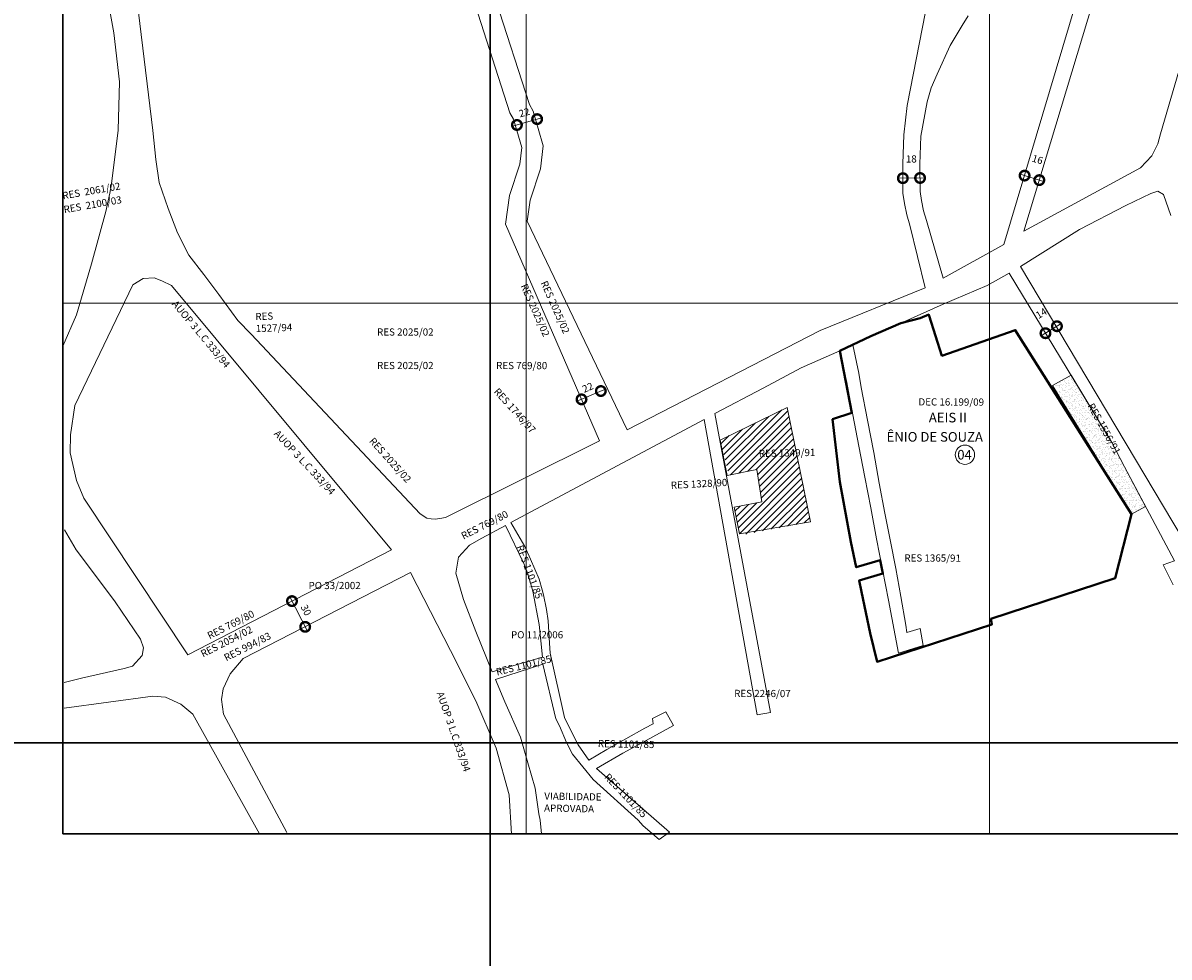
# Model space of a CAD drawing. Extents: x 176738 to 180903, y 1664846 to 1669646.
# Drawn here: x 178230 to 179428, y 1665822 to 1666798 of the extents above; entities that cross this region are included whole.
import ezdxf

# ---------------------------------------------------------------- set-up
doc = ezdxf.new("R2010")
doc.units = 0
doc.header["$MEASUREMENT"] = 0
doc.header["$XCLIPFRAME"] = 0
doc.linetypes.add('ACAD_ISO02W100', pattern=[15, 12, -3])
doc.layers.get('Defpoints').update_dxf_attribs({"linetype": 'CONTINUOUS'})
for name, color, linetype in [('Divisão_1956', 3, 'CONTINUOUS'), ('P-Gauss_Krueger', 3, 'CONTINUOUS'), ('P-Imagem_raster', 251, 'CONTINUOUS')]:
    doc.layers.add(name, color=color, linetype=linetype)
for name, color, linetype, lineweight in [('P-Area_escola', 6, 'CONTINUOUS', 9), ('P-Area_verde', 3, 'CONTINUOUS', 20), ('P-Cotas', 5, 'CONTINUOUS', 9), ('P-Ident_Area_Comp', 7, 'CONTINUOUS', 40), ('P-Ident_Resolução', 2, 'CONTINUOUS', 30), ('P-Ident_SUBUEU', 5, 'CONTINUOUS', 40), ('P-Lim_SUBUEU', 5, 'CONTINUOUS', 40), ('P-Lim_trac_viario', 1, 'CONTINUOUS', 20), ('P-Lim_trac_viario_proj', 1, 'ACAD_ISO02W100', 20), ('P-Malha', 7, 'CONTINUOUS', 9), ('P-Texto_Geral', 5, 'CONTINUOUS', 20), ('PESQUISA DE ORIGEM', 4, 'CONTINUOUS', 30)]:
    doc.layers.add(name, color=color, linetype=linetype, lineweight=lineweight)
doc.styles.add('SIMPLEX', font='SIMPLEX.SHX')
doc.dimstyles.get("Standard").update_dxf_attribs({"dimtxt": 7.5, "dimasz": 20, "dimexe": 0.18, "dimexo": 0.0625, "dimgap": 5, "dimtad": 1, "dimdec": 0, "dimzin": 0, "dimdsep": 46, "dimtxsty": 'Standard', "dimblk": 'DOTSMALL', "dimcen": 0.09, "dimdle": 6, "dimse1": 1, "dimse2": 1, "dimadec": 0, "dimazin": 0, "dimtfac": 1, "dimtdec": 0, "dimtofl": 0, "dimtmove": 2, "dimatfit": 2, "dimldrblk": 'DOTSMALL', "dimfxl": 1, "dimtolj": 1, "dimtzin": 0, "dimlwd": 13, "dimarcsym": 0})
picture_1 = doc.add_image_def('image1.tif', size_in_pixel=(13600, 13480))

# ---------------------------------------------------------------- blocks, each defined once
blk = doc.blocks.new('_DotSmall')
at = {"layer": 'P-Texto_Geral', "color": 0, "const_width": 0.5}
blk.add_lwpolyline([(-0.0625, 0, 1), (0.0625, 0, 1)], format="xyb", close=True, dxfattribs=at)
blk = doc.blocks.new('*D9')
at = {"layer": 'Defpoints', "color": 0}
for p in [(178746.3, 1666691.8), (178748.2, 1666685.1), (178769.4, 1666691.2)]:
    blk.add_point(p, dxfattribs=at)
at = {"layer": 'P-Cotas', "color": 0, "lineweight": 13}
blk.add_line((178773.2, 1666699.5), (178740.5, 1666690.1), dxfattribs=at)
at = {"layer": 'P-Cotas', "color": 0, "lineweight": 13, "xscale": 20, "yscale": 20, "zscale": 20}
for p, rotation in [((178746.3, 1666691.8), 196.15337572785), ((178767.4, 1666697.9), 16.15337572785002)]:
    blk.add_blockref('_DotSmall', p, dxfattribs=dict(at, rotation=rotation))
at = {"layer": 'P-Cotas', "color": 0, "insert": (178754, 1666704.8), "char_height": 7.5, "attachment_point": 5, "rotation": 16.1534}
blk.add_mtext('\\A1;22', dxfattribs=at)
blk = doc.blocks.new('*D10')
at = {"layer": 'Defpoints', "color": 0}
for p in [(178818.8, 1666449.1), (178798.6, 1666440.3), (178834, 1666413.8)]:
    blk.add_point(p, dxfattribs=at)
at = {"layer": 'P-Cotas', "color": 0, "lineweight": 13}
blk.add_line((178808.3, 1666402.7), (178839.5, 1666416.2), dxfattribs=at)
at = {"layer": 'P-Cotas', "color": 0, "lineweight": 13, "xscale": 20, "yscale": 20, "zscale": 20}
for p, rotation in [((178834, 1666413.8), 23.35119540389822), ((178813.8, 1666405.1), 203.3511954038983)]:
    blk.add_blockref('_DotSmall', p, dxfattribs=dict(at, rotation=rotation))
at = {"layer": 'P-Cotas', "color": 0, "insert": (178820.3, 1666417.5), "char_height": 7.5, "attachment_point": 5, "rotation": 23.3512}
blk.add_mtext('\\A1;22', dxfattribs=at)
blk = doc.blocks.new('*D14')
at = {"layer": 'Defpoints', "color": 0}
for p in [(179149.5, 1666636.1), (179167.5, 1666636.4), (179167.5, 1666636.3)]:
    blk.add_point(p, dxfattribs=at)
at = {"layer": 'P-Cotas', "color": 0, "lineweight": 13}
blk.add_line((179143.5, 1666636.2), (179173.5, 1666636.4), dxfattribs=at)
at = {"layer": 'P-Cotas', "color": 0, "lineweight": 13, "xscale": 20, "yscale": 20, "zscale": 20}
for p, rotation in [((179149.5, 1666636.2), 180.48586103233), ((179167.5, 1666636.4), 0.4858610323299977)]:
    blk.add_blockref('_DotSmall', p, dxfattribs=dict(at, rotation=rotation))
at = {"layer": 'P-Cotas', "color": 0, "insert": (179158.3, 1666656.3), "char_height": 7.5, "attachment_point": 5, "rotation": 0.4859}
blk.add_mtext('\\A1;18', dxfattribs=at)
blk = doc.blocks.new('*D15')
at = {"layer": 'Defpoints', "color": 0}
for p in [(179310.5, 1666481.5), (179310.8, 1666481), (179298.8, 1666473.7)]:
    blk.add_point(p, dxfattribs=at)
at = {"layer": 'P-Cotas', "color": 0, "lineweight": 13}
blk.add_line((179293.4, 1666471.1), (179315.6, 1666484.6), dxfattribs=at)
at = {"layer": 'P-Cotas', "color": 0, "lineweight": 13, "xscale": 20, "yscale": 20, "zscale": 20}
for p, rotation in [((179298.5, 1666474.2), 211.2321291222785), ((179310.5, 1666481.5), 31.23212912227845)]:
    blk.add_blockref('_DotSmall', p, dxfattribs=dict(at, rotation=rotation))
at = {"layer": 'P-Cotas', "color": 0, "insert": (179294.1, 1666495), "char_height": 7.5, "attachment_point": 5, "rotation": 31.2321}
blk.add_mtext('\\A1;14', dxfattribs=at)
blk = doc.blocks.new('*D16')
at = {"layer": 'Defpoints', "color": 0}
for p in [(178511.3, 1666194.3), (178525.1, 1666167.4), (178525.1, 1666167.4)]:
    blk.add_point(p, dxfattribs=at)
at = {"layer": 'P-Cotas', "color": 0, "lineweight": 13}
blk.add_line((178508.6, 1666199.6), (178527.9, 1666162.1), dxfattribs=at)
at = {"layer": 'P-Cotas', "color": 0, "lineweight": 13, "xscale": 20, "yscale": 20, "zscale": 20}
for p, rotation in [((178511.3, 1666194.3), 117.187239202061), ((178525.1, 1666167.4), 297.187239202061)]:
    blk.add_blockref('_DotSmall', p, dxfattribs=dict(at, rotation=rotation))
at = {"layer": 'P-Cotas', "color": 0, "insert": (178526, 1666184.9), "char_height": 7.5, "attachment_point": 5, "rotation": 297.1872}
blk.add_mtext('\\A1;30', dxfattribs=at)
blk = doc.blocks.new('*D22')
at = {"layer": 'Defpoints', "color": 0}
for p in [(179276.7, 1666638.9), (179292.1, 1666634.2), (179292.1, 1666634.2)]:
    blk.add_point(p, dxfattribs=at)
at = {"layer": 'P-Cotas', "color": 0, "lineweight": 13}
blk.add_line((179271, 1666640.6), (179297.8, 1666632.5), dxfattribs=at)
at = {"layer": 'P-Cotas', "color": 0, "lineweight": 13, "xscale": 20, "yscale": 20, "zscale": 20}
for p, rotation in [((179276.7, 1666638.9), 163.2110164247177), ((179292.1, 1666634.2), 343.2110164247176)]:
    blk.add_blockref('_DotSmall', p, dxfattribs=dict(at, rotation=rotation))
at = {"layer": 'P-Cotas', "color": 0, "insert": (179290.2, 1666655.7), "char_height": 7.5, "attachment_point": 5, "rotation": 343.211}
blk.add_mtext('\\A1;16', dxfattribs=at)

msp = doc.modelspace()

# ---------------------------------------------------------------- hatches: boundary and pattern name
at = {"layer": 'P-Area_escola'}
h = msp.add_hatch(dxfattribs=at)
h.set_pattern_fill('ANSI31', color=256, scale=40, style=0)
h.paths.add_polyline_path([(178958.878, 1666362.716), (179028.695, 1666396.715), (179053.146, 1666277.173), (178979.1, 1666263.161), (178973.137, 1666292.479), (179002.142, 1666297.92), (178996.971, 1666331.678), (178967.824, 1666325.775)])
at = {"layer": 'P-Area_verde'}
h = msp.add_hatch(dxfattribs=at)
h.set_pattern_fill('AR-SAND', color=256, scale=2.512667, angle=359.9072, style=0)
h.set_pattern_definition([(37.4071999, (0, 0), (-0.150439573, 4.841716826), [0, -3.819254088, 0, -4.271534177, 0, -4.08308414]), (7.4071999, (0, 0), (4.45833922, 7.083902016), [0, -2.0603870736, 0, -3.442354013, 0, -1.3191502605]), (327.4071999, (-3.0906, 0.005), (7.824814764, 0.00154573), [0, -1.256333581, 0, -4.522800893, 0, -5.904767833]), (317.4071999, (-3.0906, 0.005), (7.55695756, 2.193069697), [0, -0.628166791, 0, -2.964947252, 0, -3.39210067])])
h.paths.add_polyline_path([(179403.183, 1666293.002), (179388.54, 1666285.203), (179305.759, 1666419.664), (179325.182, 1666430.285), (179325.182, 1666430.285), (179353.827, 1666383.046), (179367.719, 1666360.138), (179380.926, 1666334.658), (179394.095, 1666310.081)])

# ---------------------------------------------------------------- linework, layer by layer
at = {"layer": 'Divisão_1956'}
for points in [[(178718.494, 1666046.256), (176738.494, 1666046.256), (176738.494, 1667246.256), (178718.494, 1667246.256)], [(180698.494, 1666046.256), (178718.494, 1666046.256), (178718.494, 1667246.256), (180698.494, 1667246.256)], [(178718.494, 1664846.256), (176738.494, 1664846.256), (176738.494, 1666046.256), (178718.494, 1666046.256)], [(180698.494, 1664846.256), (178718.494, 1664846.256), (178718.494, 1666046.256), (180698.494, 1666046.256)]]:
    msp.add_lwpolyline(points, close=True, dxfattribs=at)
at = {"layer": 'P-Area_escola'}
msp.add_lwpolyline([(178958.504, 1666362.622), (178958.504, 1666362.622), (179028.695, 1666396.715), (179028.695, 1666396.715), (179028.695, 1666396.715), (179028.695, 1666396.715), (179028.695, 1666396.715), (179053.146, 1666277.173), (179053.146, 1666277.173), (179053.146, 1666277.173), (179053.146, 1666277.173), (179053.146, 1666277.173), (179053.146, 1666277.173), (178978.776, 1666264.753), (178973.137, 1666292.479), (179002.142, 1666297.92), (179002.142, 1666297.92), (178996.971, 1666331.678), (178996.971, 1666331.678), (178965.815, 1666325.381), (178965.815, 1666325.381), (178958.504, 1666362.622)], close=True, dxfattribs=at)
at = {"layer": 'P-Area_verde', "flags": 128}
msp.add_lwpolyline([(179403.183, 1666293.002), (179388.54, 1666285.203), (179388.54, 1666285.203), (179388.54, 1666285.203), (179388.54, 1666285.203), (179388.54, 1666285.203), (179305.759, 1666419.664), (179305.759, 1666419.664), (179325.182, 1666430.285), (179325.182, 1666430.285), (179325.182, 1666430.285), (179353.827, 1666383.046), (179367.719, 1666360.138), (179380.926, 1666334.658), (179394.095, 1666310.081)], close=True, dxfattribs=at)
at = {"layer": 'P-Gauss_Krueger'}
msp.add_lwpolyline([(180692, 1668724), (178272, 1668724), (178272, 1665951), (180692, 1665951)], close=True, dxfattribs=at)
at = {"layer": 'P-Ident_SUBUEU', "lineweight": 9}
msp.add_circle((179214.384, 1666347.246), 10.051, dxfattribs=at)
at = {"layer": 'P-Lim_SUBUEU'}
msp.add_lwpolyline([(179147.426, 1666484.587), (179167.757, 1666490.092), (179176.561, 1666493.647), (179177.025, 1666492.499), (179190.25, 1666450.585), (179267.001, 1666477.453), (179388.54, 1666285.203), (179388.54, 1666285.203), (179371.496, 1666218.263), (179241.434, 1666175.807), (179242.548, 1666169.997), (179242.548, 1666169.997), (179122.657, 1666130.862), (179115.215, 1666160.699), (179106.237, 1666203.846), (179103.742, 1666215.781), (179128.649, 1666223.163), (179125.962, 1666237.024), (179100.856, 1666229.589), (179095.291, 1666256.207), (179095.291, 1666256.207), (179095.291, 1666256.207), (179095.291, 1666256.207), (179083.717, 1666318.803), (179083.717, 1666318.803), (179083.717, 1666318.803), (179076.049, 1666384.362), (179096.03, 1666391.012), (179083.557, 1666455.764), (179115.905, 1666471.2)], close=True, dxfattribs=at)
at = {"layer": 'P-Lim_SUBUEU', "linetype": 'Continuous', "flags": 128}
msp.add_lwpolyline([(178713.468, 1666300.339), (178713.469, 1666300.337)], dxfattribs=at)
at = {"layer": 'P-Lim_trac_viario'}
for points in [[(179427.454, 1667083.019), (179275.904, 1666580.71), (179275.904, 1666580.71), (179397.78, 1666647.133), (179397.78, 1666647.133), (179409.6, 1666659.526), (179415.982, 1666672.23), (179418.768, 1666682.683), (179418.768, 1666682.683), (179527.522, 1667055.453), (179527.522, 1667055.453), (179527.522, 1667055.453), (179527.522, 1667055.453), (179527.522, 1667055.453), (179527.522, 1667055.453), (179527.522, 1667055.453), (179527.522, 1667055.453), (179427.454, 1667083.019)], [(178734.382, 1666273.206), (178709.736, 1666259.909), (178696.689, 1666252.855), (178685.382, 1666240.36), (178682.48, 1666223.349), (178690.647, 1666196.058), (178703.418, 1666162.508), (178720.506, 1666120.469), (178720.506, 1666120.469), (178720.506, 1666120.469), (178773.026, 1666135.811), (178773.026, 1666135.811), (178769.483, 1666169.999), (178762.976, 1666204.534), (178757.618, 1666222.845), (178753.635, 1666233.515), (178734.382, 1666273.206)]]:
    msp.add_lwpolyline(points, close=True, dxfattribs=at)
for points in [[(179217.625, 1667038.201), (179153.993, 1666712.002), (179153.993, 1666712.002), (179153.993, 1666712.002), (179150.367, 1666681.334), (179149.332, 1666651.069), (179149.59, 1666620.546), (179151.402, 1666609.682), (179153.732, 1666597.783), (179156.838, 1666587.177), (179172.926, 1666521.476), (179172.926, 1666521.476), (179172.926, 1666521.476), (179172.926, 1666521.476), (179172.926, 1666521.476), (179172.926, 1666521.476), (179172.926, 1666521.476), (179172.926, 1666521.476), (179063.152, 1666477.006), (179063.152, 1666477.006), (179063.152, 1666477.006), (179063.152, 1666477.006), (179063.152, 1666477.006), (179063.152, 1666477.006), (179063.152, 1666477.006), (178861.32, 1666373.189), (178861.32, 1666373.189), (178861.32, 1666373.189), (178757.087, 1666591.304), (178760.001, 1666613.213), (178770.798, 1666645.901), (178773.656, 1666670.021), (178763.177, 1666706.202), (178759.366, 1666713.184), (178724.285, 1666821.692)], [(178272, 1666460.717), (178286.147, 1666493.379), (178301.802, 1666546.863), (178301.802, 1666546.863), (178316.835, 1666601.304), (178316.835, 1666601.304), (178321.037, 1666620.474), (178321.037, 1666620.474), (178322.864, 1666630.463), (178329.868, 1666686.191), (178331.076, 1666736.945), (178325.309, 1666787.921), (178325.309, 1666787.921), (178316.462, 1666836.44), (178309.052, 1666884.344), (178295.282, 1666933.484), (178272.446, 1666920.535)], [(179217.83, 1666805.946), (179211.643, 1666795.744), (179211.643, 1666795.744), (179211.643, 1666795.744), (179211.643, 1666795.744), (179211.643, 1666795.744), (179198.943, 1666774.98), (179185.457, 1666744.878), (179179.122, 1666730.486), (179174.997, 1666715.828), (179174.997, 1666715.828), (179174.997, 1666715.828), (179174.997, 1666715.828), (179174.997, 1666715.828), (179174.997, 1666715.828), (179168.331, 1666679.967), (179167.334, 1666650.838), (179167.578, 1666622.112), (179169.116, 1666612.892), (179171.238, 1666602.05), (179174.161, 1666592.07), (179191.454, 1666531.894), (179191.454, 1666531.894), (179191.454, 1666531.894), (179255.024, 1666566.897), (179364.433, 1666933.504)], [(178702.583, 1666817.302), (178739.067, 1666704.454), (178742.714, 1666697.772), (178751.284, 1666668.183), (178749.212, 1666650.694), (178738.465, 1666618.156), (178734.475, 1666588.159), (178832.638, 1666361.682), (178671.649, 1666281.516), (178671.649, 1666281.516), (178671.649, 1666281.516), (178671.649, 1666281.516), (178671.649, 1666281.516), (178671.649, 1666281.516), (178665.669, 1666280.47), (178660.989, 1666279.967), (178656.812, 1666280.219), (178652.09, 1666281.089), (178645.263, 1666285.462), (178645.263, 1666285.462), (178645.263, 1666285.462), (178645.263, 1666285.462), (178645.263, 1666285.462), (178645.263, 1666285.462), (178645.263, 1666285.462), (178645.263, 1666285.462), (178645.263, 1666285.462), (178468.634, 1666473.203), (178468.634, 1666473.203), (178468.634, 1666473.203), (178454.862, 1666487.339), (178434.921, 1666514.596), (178419.195, 1666535.497), (178403.369, 1666555.885), (178391.747, 1666579.141), (178381.879, 1666604.545), (178372.578, 1666631.586), (178368.895, 1666655.564), (178365.909, 1666685.982), (178365.909, 1666685.982), (178347.909, 1666835.404)], [(179429.379, 1666597.341), (179421.926, 1666618.992), (179415.982, 1666622.489), (179408.581, 1666620.039), (179382.298, 1666607.568), (179334.135, 1666582.52), (179272.573, 1666544.043), (179272.573, 1666544.043), (179272.573, 1666544.043), (179452.011, 1666242.441)], [(178615.276, 1666247.742), (178615.276, 1666247.742), (178615.276, 1666247.742), (178615.276, 1666247.742), (178615.276, 1666247.742), (178615.276, 1666247.742), (178615.276, 1666247.742), (178615.276, 1666247.742), (178615.276, 1666247.742), (178615.276, 1666247.742), (178615.276, 1666247.742), (178615.276, 1666247.742), (178402.621, 1666138.177), (178402.621, 1666138.177), (178402.621, 1666138.177), (178402.621, 1666138.177), (178293.827, 1666302.022), (178286.258, 1666320.286), (178279.43, 1666349.112), (178279.873, 1666368.188), (178284.335, 1666398.634), (178284.335, 1666398.634), (178284.335, 1666398.634), (178345.084, 1666524.662), (178355.97, 1666531.408), (178367.258, 1666532.013), (178375.464, 1666528.924), (178385.407, 1666524.084), (178615.276, 1666247.742), (178615.276, 1666247.742), (178615.276, 1666247.742), (178615.276, 1666247.742), (178615.276, 1666247.742), (178615.276, 1666247.742), (178615.177, 1666247.935)], [(179431.769, 1666211.14), (179421.607, 1666232.233), (179433.268, 1666236.472), (179380.926, 1666334.658), (179367.719, 1666360.138), (179260.602, 1666536.784), (179237.475, 1666524.158), (179237.475, 1666524.158), (179191.717, 1666504.676), (179191.717, 1666504.676), (179147.426, 1666484.587), (179115.905, 1666471.2), (179097.317, 1666462.104), (179103.631, 1666432.334), (179105.878, 1666417.505), (179112.567, 1666383.362), (179119.155, 1666349.531), (179124.923, 1666317.45), (179130.792, 1666286.193), (179136.563, 1666256.484), (179142.025, 1666228.213), (179147.486, 1666199.017), (179152.744, 1666169.097), (179153.505, 1666161.327), (179167.422, 1666165.526), (179170.798, 1666148.005), (179170.798, 1666148.005), (179144.802, 1666139.842), (179134.595, 1666195.339), (179128.103, 1666227.21), (179122.025, 1666259.493), (179115.946, 1666291.574), (179109.666, 1666323.857), (179103.387, 1666356.351), (179097.409, 1666388.845), (179091.021, 1666422.675), (179083.557, 1666455.764), (179043.406, 1666438.09), (179003.461, 1666416.928), (178953.084, 1666390.234), (178953.084, 1666390.234), (178953.084, 1666390.234), (179011.172, 1666077.943), (179011.172, 1666077.943), (179011.172, 1666077.943), (179011.172, 1666077.943), (179011.172, 1666077.943), (179011.172, 1666077.943), (178997.386, 1666075.507), (178942.038, 1666384.011), (178942.038, 1666384.011), (178942.038, 1666384.011), (178942.038, 1666384.011), (178942.038, 1666384.011), (178942.038, 1666384.011), (178942.038, 1666384.011), (178942.038, 1666384.011), (178942.038, 1666384.011), (178942.038, 1666384.011), (178942.038, 1666384.011), (178942.038, 1666384.011), (178739.825, 1666276.374), (178754.689, 1666251.253), (178760.317, 1666238.218), (178769.569, 1666217.127), (178772.727, 1666205.945), (178774.106, 1666200.968), (178777.156, 1666185.485), (178778.987, 1666173.582), (178780.235, 1666150.253), (178781.193, 1666139.838), (178781.193, 1666139.838), (178781.193, 1666139.838), (178781.193, 1666139.838), (178781.193, 1666139.838), (178781.193, 1666139.838), (178781.193, 1666139.838), (178795.97, 1666072.837), (178799.546, 1666065.454), (178810.236, 1666044.26), (178821.296, 1666028.251), (178821.296, 1666028.251), (178840.34, 1666039.326), (178860.006, 1666050.32), (178879.774, 1666061.615), (178888.656, 1666066.063), (178887.841, 1666071.703), (178901.803, 1666078.656), (178909.79, 1666064.29), (178877.438, 1666046.493), (178856.846, 1666035.299), (178829.372, 1666019.414), (178829.372, 1666019.414), (178905.64, 1665952.956), (178905.64, 1665952.956), (178905.64, 1665952.956), (178905.64, 1665952.956), (178905.64, 1665952.956), (178894.893, 1665945.164), (178878.242, 1665959.493), (178872.814, 1665965.552), (178872.814, 1665965.552), (178825.876, 1666007.801), (178804.27, 1666034.42), (178797.927, 1666046.521), (178790.93, 1666063.91), (178786.932, 1666071.304), (178773.315, 1666128.414), (178773.315, 1666128.414), (178773.315, 1666128.414), (178723.92, 1666112.232), (178723.92, 1666112.232), (178733.571, 1666088.939), (178750.035, 1666052.096), (178757.58, 1666025.43), (178765.437, 1665998.863), (178769.092, 1665971.982), (178770.649, 1665965.265), (178772.103, 1665951)], [(178942.038, 1666384.011), (178942.038, 1666384.011), (178942.038, 1666384.011), (178942.038, 1666384.011), (178942.038, 1666384.011)], [(178953.084, 1666390.234), (178953.084, 1666390.234), (178953.084, 1666390.234)], [(178832.638, 1666361.682), (178832.638, 1666361.682)], [(178973.137, 1666292.479), (178973.137, 1666292.479), (178973.137, 1666292.479)], [(178273.434, 1666109.113), (178291.218, 1666113.732), (178335.832, 1666123.785), (178344.562, 1666126.482), (178354.719, 1666137.444), (178356.269, 1666145.361), (178352.968, 1666154.513), (178326.396, 1666193.452), (178305.035, 1666222.432), (178285.85, 1666247.992), (178273.477, 1666268.931)], [(178740.51, 1665950.866), (178740.51, 1665950.866), (178738.238, 1665992.022), (178724.467, 1666040.549), (178703.511, 1666090.113), (178676.811, 1666142.56), (178635.082, 1666224.049), (178635.082, 1666224.049), (178635.082, 1666224.049), (178635.082, 1666224.049), (178635.082, 1666224.049), (178635.082, 1666224.049), (178635.082, 1666224.049), (178460.439, 1666134.428), (178446.644, 1666118.321), (178439.294, 1666102.47), (178437.746, 1666091.645), (178439.824, 1666076.073), (178506.057, 1665952.517), (178506.057, 1665952.517), (178506.057, 1665952.517)], [(178782.908, 1666131.011), (178782.908, 1666131.011), (178781.193, 1666139.838)], [(178477.252, 1665951), (178477.252, 1665951), (178407.878, 1666076.139), (178407.878, 1666076.139), (178407.878, 1666076.139), (178407.878, 1666076.139), (178395.192, 1666086.619), (178379.273, 1666093.89), (178365.922, 1666094.979), (178365.922, 1666094.979), (178273.425, 1666082.409)]]:
    msp.add_lwpolyline(points, dxfattribs=at)
at = {"layer": 'P-Lim_trac_viario_proj'}
msp.add_lwpolyline([(179191.454, 1666531.894), (179191.454, 1666531.894), (179191.454, 1666531.894)], dxfattribs=at)
at = {"layer": 'P-Malha'}
for p, q in [((178756, 1668724), (178756, 1665951)), ((179240, 1668724), (179240, 1665951)), ((180692, 1666505.6), (178272, 1666505.6))]:
    msp.add_line(p, q, dxfattribs=at)

# ---------------------------------------------------------------- texts
at = {"layer": 'Defpoints', "lineweight": 20, "insert": (178775.004, 1665994.384), "char_height": 7.50788, "width": 68.43469, "attachment_point": 1, "rotation": 359, "style": 'SIMPLEX'}
msp.add_mtext('VIABILIDADE APROVADA', dxfattribs=at)
at = {"layer": 'P-Ident_Area_Comp', "style": 'SIMPLEX'}
for s, height, p in [('AEIS II', 10.0507, (179176.623, 1666381.072)), (' ÊNIO DE SOUZA ', 10.05067, (179129.46, 1666360.971))]:
    msp.add_text(s, height=height, rotation=359.9072, dxfattribs=at).set_placement(p)
at = {"layer": 'P-Ident_Resolução', "lineweight": 30, "attachment_point": 1, "style": 'SIMPLEX'}
for s, insert, char_height, width, rotation in [('RES  2061/02', (178270.812, 1666621.419), 7.509, 87.9132, 9.856255), ('RES  2100/03', (178272.147, 1666606.982), 7.509, 87.9132, 9.992134), ('RES 2025/02', (178777.758, 1666529.891), 7.50788, 81.5221, 294), ('RES 2025/02', (178756.846, 1666526.755), 7.50788, 81.5221, 294), ('AUOP 3 L.C 333/94', (178391.157, 1666509.348), 7.509, 119.9948, 309.84927), ('RES 1527/94', (178472.895, 1666495.326), 7.50788, 49.3482, 2), ('RES 769/80', (178724.607, 1666444.211), 7.5079, 87.9478, 359.886507), ('RES 1746/97', (178727.159, 1666417.796), 7.50788, 81.5221, 312), ('DEC 16.199/09', (179165.811, 1666406.213), 7.50788, 87.9478, 359.816383), ('RES 1556/91', (179348.817, 1666402.055), 7.50788, 87.9478, 299), ('AUOP 3 L.C 333/94', (178497.367, 1666373.798), 7.509, 119.9948, 313.02717), ('RES 2025/02', (178597.005, 1666366.075), 7.50788, 81.5221, 312), ('RES 1349/91', (178998.963, 1666352.322), 7.50788, 87.9478, 1.119863), ('RES 1328/90', (178906.863, 1666319.032), 7.50788, 59.5099, 3), ('RES 769/80', (178687.077, 1666265.125), 7.5079, 87.9478, 27), ('RES 1101/85', (178752.59, 1666253.707), 7.50788, 87.9478, 290.660354), ('RES 1365/91', (179151.118, 1666243.128), 7.50788, 87.9478, 359.816383), ('RES 769/80', (178421.881, 1666160.97), 7.5079, 87.9478, 27), ('RES 2054/02', (178414.895, 1666141.995), 7.50788, 87.9478, 27), ('RES 2054/02', (178414.895, 1666141.995), 7.50788, 87.9478, 27), ('RES 994/83', (178439.205, 1666137.929), 7.5079, 87.9478, 27), ('RES 1101/85', (178723.738, 1666123.676), 7.50788, 87.9478, 13.931417), ('AUOP 3 L.C 333/94', (178669.409, 1666100.523), 7.509, 119.9948, 289.097868), ('RES 2246/07', (178973.308, 1666101.616), 7.50788, 87.9478, 359.816383), ('RES 1101/85', (178830.939, 1666049.213), 7.50788, 87.9478, 359), ('RES 1101/85', (178842.42, 1666015.079), 7.50788, 87.9478, 313.597309)]:
    msp.add_mtext(s, dxfattribs=dict(at, insert=insert, char_height=char_height, width=width, rotation=rotation))
at = {"layer": 'P-Ident_Resolução', "lineweight": 30, "char_height": 7.50788, "width": 87.9478, "attachment_point": 1, "style": 'SIMPLEX'}
for insert in [(178600.181, 1666479.214), (178600.181, 1666444.211)]:
    msp.add_mtext('RES 2025/02', dxfattribs=dict(at, insert=insert))
at = {"layer": 'P-Ident_SUBUEU', "style": 'SIMPLEX'}
msp.add_text('04', height=10.0284, rotation=359.888832, dxfattribs=at).set_placement((179206.377, 1666342.231))
at = {"layer": 'PESQUISA DE ORIGEM', "lineweight": 30, "char_height": 7.5079, "width": 80.0038, "attachment_point": 1, "style": 'SIMPLEX'}
for s, insert in [('PO 33/2002', (178528.597, 1666214.322)), ('PO 11/2006', (178740.095, 1666162.867))]:
    msp.add_mtext(s, dxfattribs=dict(at, insert=insert))

# ---------------------------------------------------------------- dimensions: what is measured, and where the dimension line sits
at = {"layer": 'P-Cotas'}
for base, p1, p2, angle, picture, middle in [((178746.297, 1666691.753), (178769.356, 1666691.219), (178748.225, 1666685.098), 196.153376, '*D9', (178754.014, 1666704.83)), ((178833.986, 1666413.839), (178798.582, 1666440.341), (178818.78, 1666449.061), 23.351195, '*D10', (178820.256, 1666417.489))]:
    dim = msp.add_linear_dim(base=base, p1=p1, p2=p2, angle=angle, dimstyle='Standard', dxfattribs=at)
    dim.commit()
    dim.dimension.update_dxf_attribs({"geometry": picture, "text_midpoint": middle, "dimtype": 161})
for p1, p2, distance, picture, middle in [((179149.458, 1666636.118), (179167.458, 1666636.271), 0.108, '*D14', (179158.288, 1666656.302)), ((179276.737, 1666638.866), (179292.055, 1666634.244), 0, '*D22', (179290.173, 1666655.703)), ((179298.829, 1666473.744), (179310.8, 1666481.003), 0.583, '*D15', (179294.142, 1666494.974)), ((178511.323, 1666194.308), (178525.145, 1666167.399), 0, '*D16', (178526.017, 1666184.852))]:
    dim = msp.add_aligned_dim(p1=p1, p2=p2, distance=distance, dimstyle='Standard', dxfattribs=at)
    dim.commit()
    dim.dimension.update_dxf_attribs({"geometry": picture, "text_midpoint": middle})

# ---------------------------------------------------------------- referenced raster images: frames only (the image files are external)
at = {"layer": 'P-Imagem_raster', "linetype": 'Continuous'}
image = msp.add_image(picture_1, insert=(177347.399, 1664784.314), size_in_units=(4370.88, 4332.314), rotation=-0.0928, dxfattribs=at)
image.set_boundary_path([(2856.54, 1216.5164), (10386.3637, 1204.3206), (10400.3385, 9832.503), (2870.515, 9844.699), (2856.54, 1216.5164)])

doc.saveas('drawing.dxf')
